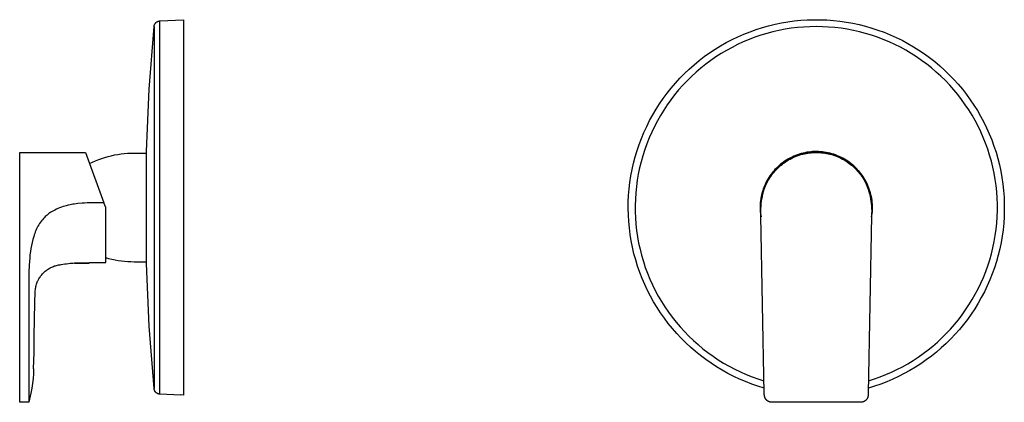
# Model space of a CAD drawing. Units: millimetres. Extents: x -196 to 196, y -199 to 199.
# Drawn here: x -196 to 196, y 46 to 199 of the extents above; entities that cross this region are included whole.
import ezdxf

# ---------------------------------------------------------------- set-up
doc = ezdxf.new("R2010")
doc.units = ezdxf.units.MM
doc.header["$MEASUREMENT"] = 0
doc.layers.add('Default', color=7, linetype='Continuous', true_color=0x000000)

msp = doc.modelspace()

# ---------------------------------------------------------------- linework, layer by layer
at = {"layer": 'Default', "color": 7, "true_color": 0xffffff}
for p, q in [((-142.76, 196.36), (-142.74, 196.44)), ((-142.76, 196.27), (-142.76, 196.36)), ((-142.74, 196.44), (-142.73, 196.53)), ((-142.73, 196.53), (-142.71, 196.61)), ((-142.71, 196.61), (-142.69, 196.7)), ((-142.69, 196.7), (-142.66, 196.78)), ((-142.66, 196.78), (-142.64, 196.86)), ((-142.64, 196.86), (-142.61, 196.94)), ((-142.61, 196.94), (-142.57, 197.03)), ((-142.57, 197.03), (-142.54, 197.1)), ((-142.54, 197.1), (-142.5, 197.18)), ((-142.5, 197.18), (-142.46, 197.26)), ((-142.46, 197.26), (-142.42, 197.34)), ((-142.42, 197.34), (-142.37, 197.41)), ((-142.37, 197.41), (-142.32, 197.48)), ((-142.32, 197.48), (-142.27, 197.55)), ((-142.27, 197.55), (-142.21, 197.62)), ((-142.21, 197.62), (-142.16, 197.69)), ((-142.16, 197.69), (-142.1, 197.75)), ((-142.1, 197.75), (-142.04, 197.81)), ((-142.04, 197.81), (-141.98, 197.87)), ((-141.98, 197.87), (-141.91, 197.93)), ((-141.91, 197.93), (-141.85, 197.99)), ((-141.85, 197.99), (-141.78, 198.04)), ((-141.78, 198.04), (-141.71, 198.09)), ((-141.71, 198.09), (-141.63, 198.14)), ((-141.63, 198.14), (-141.56, 198.19)), ((-141.56, 198.19), (-141.48, 198.23)), ((-141.48, 198.23), (-141.41, 198.27)), ((-141.41, 198.27), (-141.33, 198.31)), ((-141.33, 198.31), (-141.25, 198.34)), ((-141.25, 198.34), (-141.17, 198.38)), ((-141.17, 198.38), (-141.09, 198.41)), ((-141.09, 198.41), (-141, 198.43)), ((-141, 198.43), (-140.92, 198.46)), ((-140.92, 198.46), (-140.84, 198.48)), ((-140.84, 198.48), (-140.75, 198.5)), ((-140.75, 198.5), (-140.67, 198.51)), ((-140.67, 198.51), (-140.58, 198.52)), ((-140.58, 198.52), (-140.49, 198.53)), ((-140.49, 198.53), (-140.41, 198.54)), ((-140.41, 198.54), (-131.03, 199.03)), ((-140.41, 49.52), (-140.41, 198.54)), ((-131.03, 199.03), (-131.03, 49.2)), ((99.87, 195.88), (102.38, 196.59)), ((102.38, 196.59), (104.91, 197.2)), ((104.91, 197.2), (107.46, 197.73)), ((107.46, 197.73), (110.03, 198.17)), ((110.03, 198.17), (112.61, 198.52)), ((112.61, 198.52), (115.2, 198.78)), ((115.2, 198.78), (117.8, 198.95)), ((117.8, 198.95), (120.4, 199.02)), ((120.4, 199.02), (123.01, 199.01)), ((123.01, 199.01), (125.61, 198.91)), ((125.61, 198.91), (128.21, 198.72)), ((128.21, 198.72), (130.8, 198.44)), ((130.8, 198.44), (133.37, 198.06)), ((133.37, 198.06), (135.94, 197.6)), ((135.94, 197.6), (138.48, 197.05)), ((138.48, 197.05), (141.01, 196.41)), ((141.01, 196.41), (143.51, 195.69)), ((-144.63, 171.35), (-142.76, 196.27)), ((-142.76, 196.27), (-142.76, 51.79)), ((90.13, 192.21), (92.52, 193.26)), ((92.52, 193.26), (94.94, 194.22)), ((94.94, 194.22), (97.39, 195.09)), ((99.24, 192.8), (96.88, 191.99)), ((97.39, 195.09), (99.87, 195.88)), ((101.63, 193.52), (99.24, 192.8)), ((104.04, 194.16), (101.63, 193.52)), ((106.47, 194.72), (104.04, 194.16)), ((108.92, 195.19), (106.47, 194.72)), ((111.38, 195.58), (108.92, 195.19)), ((113.86, 195.88), (111.38, 195.58)), ((116.34, 196.09), (113.86, 195.88)), ((118.83, 196.22), (116.34, 196.09)), ((121.33, 196.27), (118.83, 196.22)), ((123.82, 196.23), (121.33, 196.27)), ((126.31, 196.1), (123.82, 196.23)), ((128.8, 195.89), (126.31, 196.1)), ((131.27, 195.59), (128.8, 195.89)), ((133.74, 195.2), (131.27, 195.59)), ((136.19, 194.73), (133.74, 195.2)), ((138.62, 194.18), (136.19, 194.73)), ((141.03, 193.54), (138.62, 194.18)), ((143.42, 192.82), (141.03, 193.54)), ((145.78, 192.02), (143.42, 192.82)), ((143.51, 195.69), (145.98, 194.88)), ((145.98, 194.88), (148.43, 193.98)), ((148.43, 193.98), (150.84, 193)), ((150.84, 193), (153.22, 191.93)), ((80.99, 187.23), (83.21, 188.6)), ((83.21, 188.6), (85.47, 189.88)), ((85.47, 189.88), (87.78, 191.09)), ((89.99, 189.1), (87.76, 187.97)), ((87.78, 191.09), (90.13, 192.21)), ((92.25, 190.14), (89.99, 189.1)), ((94.55, 191.11), (92.25, 190.14)), ((96.88, 191.99), (94.55, 191.11)), ((148.11, 191.14), (145.78, 192.02)), ((150.41, 190.18), (148.11, 191.14)), ((152.68, 189.13), (150.41, 190.18)), ((154.9, 188.01), (152.68, 189.13)), ((153.22, 191.93), (155.56, 190.79)), ((155.56, 190.79), (157.85, 189.56)), ((157.85, 189.56), (160.11, 188.25)), ((76.7, 184.28), (78.82, 185.79)), ((78.82, 185.79), (80.99, 187.23)), ((83.43, 185.5), (81.33, 184.16)), ((85.57, 186.78), (83.43, 185.5)), ((87.76, 187.97), (85.57, 186.78)), ((157.09, 186.82), (154.9, 188.01)), ((159.24, 185.55), (157.09, 186.82)), ((161.34, 184.2), (159.24, 185.55)), ((160.11, 188.25), (162.31, 186.87)), ((162.31, 186.87), (164.47, 185.41)), ((164.47, 185.41), (166.58, 183.87)), ((70.68, 179.3), (72.63, 181.03)), ((72.63, 181.03), (74.64, 182.69)), ((74.64, 182.69), (76.7, 184.28)), ((77.28, 181.25), (75.33, 179.7)), ((79.28, 182.74), (77.28, 181.25)), ((81.33, 184.16), (79.28, 182.74)), ((163.39, 182.79), (161.34, 184.2)), ((165.4, 181.3), (163.39, 182.79)), ((167.35, 179.75), (165.4, 181.3)), ((166.58, 183.87), (168.63, 182.27)), ((168.63, 182.27), (170.62, 180.59)), ((66.96, 175.65), (68.79, 177.51)), ((68.79, 177.51), (70.68, 179.3)), ((73.44, 178.07), (71.6, 176.39)), ((75.33, 179.7), (73.44, 178.07)), ((169.24, 178.13), (167.35, 179.75)), ((171.08, 176.45), (169.24, 178.13)), ((170.62, 180.59), (172.56, 178.85)), ((172.56, 178.85), (174.43, 177.04)), ((174.43, 177.04), (176.24, 175.16)), ((63.51, 171.75), (65.2, 173.73)), ((65.2, 173.73), (66.96, 175.65)), ((68.11, 172.83), (66.45, 170.96)), ((69.82, 174.64), (68.11, 172.83)), ((71.6, 176.39), (69.82, 174.64)), ((172.86, 174.7), (171.08, 176.45)), ((174.58, 172.89), (172.86, 174.7)), ((176.23, 171.03), (174.58, 172.89)), ((176.24, 175.16), (177.98, 173.23)), ((177.98, 173.23), (179.65, 171.23)), ((-145.72, 146.39), (-144.63, 171.35)), ((60.34, 167.62), (61.89, 169.72)), ((61.89, 169.72), (63.51, 171.75)), ((64.87, 169.04), (63.35, 167.06)), ((66.45, 170.96), (64.87, 169.04)), ((177.82, 169.1), (176.23, 171.03)), ((179.34, 167.13), (177.82, 169.1)), ((179.65, 171.23), (181.26, 169.18)), ((181.26, 169.18), (182.79, 167.08)), ((57.46, 163.28), (58.86, 165.48)), ((58.86, 165.48), (60.34, 167.62)), ((61.9, 165.03), (60.52, 162.95)), ((63.35, 167.06), (61.9, 165.03)), ((180.8, 165.1), (179.34, 167.13)), ((182.18, 163.03), (180.8, 165.1)), ((182.79, 167.08), (184.25, 164.92)), ((54.89, 158.75), (56.14, 161.04)), ((56.14, 161.04), (57.46, 163.28)), ((60.52, 162.95), (59.21, 160.83)), ((183.49, 160.9), (182.18, 163.03)), ((184.25, 164.92), (185.63, 162.71)), ((185.63, 162.71), (186.93, 160.45)), ((53.73, 156.42), (54.89, 158.75)), ((57.98, 158.66), (56.81, 156.43)), ((59.21, 160.83), (57.98, 158.66)), ((184.73, 158.74), (183.49, 160.9)), ((185.89, 156.53), (184.73, 158.74)), ((186.93, 160.45), (188.16, 158.16)), ((188.16, 158.16), (189.3, 155.82)), ((51.64, 151.65), (52.64, 154.05)), ((52.64, 154.05), (53.73, 156.42)), ((55.72, 154.16), (54.71, 151.86)), ((56.81, 156.43), (55.72, 154.16)), ((186.97, 154.28), (185.89, 156.53)), ((187.97, 152), (186.97, 154.28)), ((189.3, 155.82), (190.36, 153.44)), ((190.36, 153.44), (191.34, 151.03)), ((50.72, 149.21), (51.64, 151.65)), ((53.78, 149.51), (52.93, 147.14)), ((54.71, 151.86), (53.78, 149.51)), ((188.9, 149.69), (187.97, 152)), ((189.75, 147.34), (188.9, 149.69)), ((191.34, 151.03), (192.24, 148.58)), ((-196.33, 46.28), (-196.33, 146.02)), ((-196.33, 146.02), (-170.04, 146.02)), ((-170.04, 146.02), (-162.71, 125.93)), ((-157.22, 145.24), (-155.92, 145.44)), ((-155.92, 145.44), (-154.62, 145.59)), ((-154.62, 145.59), (-153.31, 145.69)), ((-153.31, 145.69), (-152, 145.76)), ((-152, 145.76), (-150.68, 145.78)), ((-150.68, 145.78), (-145.72, 145.78)), ((-145.72, 101.67), (-145.72, 146.39)), ((49.15, 144.25), (49.89, 146.74)), ((49.89, 146.74), (50.72, 149.21)), ((52.93, 147.14), (52.17, 144.74)), ((114.61, 145.34), (113.87, 145.1)), ((113.96, 145.06), (114.7, 145.31)), ((115.35, 145.57), (114.61, 145.34)), ((114.7, 145.31), (115.44, 145.53)), ((115.22, 145.15), (115.97, 145.35)), ((116.1, 145.76), (115.35, 145.57)), ((115.44, 145.53), (116.2, 145.72)), ((115.97, 145.35), (116.63, 145.51)), ((116.86, 145.93), (116.1, 145.76)), ((116.2, 145.72), (116.96, 145.89)), ((116.63, 145.51), (117.3, 145.65)), ((117.62, 146.08), (116.86, 145.93)), ((116.96, 145.89), (117.72, 146.03)), ((117.3, 145.65), (117.97, 145.76)), ((118.39, 146.19), (117.62, 146.08)), ((117.72, 146.03), (118.49, 146.14)), ((117.97, 145.76), (118.65, 145.86)), ((119.16, 146.28), (118.39, 146.19)), ((118.49, 146.14), (119.26, 146.23)), ((118.65, 145.86), (119.33, 145.93)), ((119.93, 146.35), (119.16, 146.28)), ((119.26, 146.23), (120.04, 146.29)), ((119.33, 145.93), (120.01, 145.98)), ((120.71, 146.38), (119.93, 146.35)), ((120.01, 145.98), (120.69, 146.01)), ((120.04, 146.29), (120.81, 146.32)), ((120.69, 146.01), (121.37, 146.02)), ((121.48, 146.39), (120.71, 146.38)), ((120.81, 146.32), (121.59, 146.33)), ((121.37, 146.02), (122.05, 146.01)), ((122.26, 146.37), (121.48, 146.39)), ((121.59, 146.33), (122.37, 146.31)), ((122.05, 146.01), (122.73, 145.98)), ((123.03, 146.33), (122.26, 146.37)), ((122.37, 146.31), (123.14, 146.26)), ((122.73, 145.98), (123.41, 145.93)), ((123.81, 146.26), (123.03, 146.33)), ((123.14, 146.26), (123.92, 146.18)), ((123.41, 145.93), (124.09, 145.86)), ((124.58, 146.16), (123.81, 146.26)), ((123.92, 146.18), (124.69, 146.08)), ((124.09, 145.86), (124.77, 145.76)), ((125.34, 146.04), (124.58, 146.16)), ((124.69, 146.08), (125.45, 145.95)), ((124.77, 145.76), (125.44, 145.65)), ((126.1, 145.89), (125.34, 146.04)), ((125.44, 145.65), (126.11, 145.51)), ((125.45, 145.95), (126.22, 145.8)), ((126.86, 145.71), (126.1, 145.89)), ((126.11, 145.51), (126.77, 145.35)), ((126.22, 145.8), (126.97, 145.61)), ((126.77, 145.35), (127.51, 145.15)), ((127.61, 145.51), (126.86, 145.71)), ((126.97, 145.61), (127.72, 145.41)), ((128.35, 145.28), (127.61, 145.51)), ((127.72, 145.41), (128.46, 145.17)), ((190.51, 144.97), (189.75, 147.34)), ((192.24, 148.58), (193.05, 146.1)), ((193.05, 146.1), (193.77, 143.6)), ((-168.44, 141.62), (-167.25, 142.19)), ((-167.25, 142.19), (-166.05, 142.71)), ((-166.05, 142.71), (-164.83, 143.2)), ((-164.83, 143.2), (-163.59, 143.64)), ((-163.59, 143.64), (-162.34, 144.04)), ((-162.34, 144.04), (-161.07, 144.41)), ((-161.07, 144.41), (-159.8, 144.73)), ((-159.8, 144.73), (-158.52, 145.01)), ((-158.52, 145.01), (-157.22, 145.24)), ((47.92, 139.19), (48.49, 141.73)), ((48.49, 141.73), (49.15, 144.25)), ((51.49, 142.32), (50.89, 139.87)), ((52.17, 144.74), (51.49, 142.32)), ((107.76, 141.77), (107.15, 141.29)), ((107.22, 141.27), (107.83, 141.75)), ((107.72, 141.28), (108.34, 141.75)), ((108.38, 142.23), (107.76, 141.77)), ((107.83, 141.75), (108.46, 142.21)), ((108.34, 141.75), (108.97, 142.19)), ((109.02, 142.67), (108.38, 142.23)), ((108.46, 142.21), (109.1, 142.65)), ((108.97, 142.19), (109.61, 142.62)), ((109.68, 143.09), (109.02, 142.67)), ((109.1, 142.65), (109.75, 143.07)), ((109.61, 142.62), (110.27, 143.02)), ((110.35, 143.49), (109.68, 143.09)), ((109.75, 143.07), (110.43, 143.46)), ((110.27, 143.02), (110.95, 143.39)), ((111.03, 143.86), (110.35, 143.49)), ((110.43, 143.46), (111.11, 143.83)), ((110.95, 143.39), (111.63, 143.75)), ((111.72, 144.2), (111.03, 143.86)), ((111.11, 143.83), (111.81, 144.17)), ((111.63, 143.75), (112.33, 144.08)), ((112.43, 144.53), (111.72, 144.2)), ((111.81, 144.17), (112.51, 144.5)), ((112.33, 144.08), (113.04, 144.38)), ((113.14, 144.82), (112.43, 144.53)), ((112.51, 144.5), (113.23, 144.79)), ((113.04, 144.38), (113.76, 144.67)), ((113.87, 145.1), (113.14, 144.82)), ((113.23, 144.79), (113.96, 145.06)), ((113.76, 144.67), (114.49, 144.92)), ((114.49, 144.92), (115.22, 145.15)), ((127.51, 145.15), (128.25, 144.92)), ((128.25, 144.92), (128.98, 144.67)), ((129.08, 145.02), (128.35, 145.28)), ((128.46, 145.17), (129.19, 144.91)), ((128.98, 144.67), (129.7, 144.38)), ((129.8, 144.74), (129.08, 145.02)), ((129.19, 144.91), (129.92, 144.63)), ((129.7, 144.38), (130.41, 144.08)), ((130.52, 144.44), (129.8, 144.74)), ((129.92, 144.63), (130.63, 144.32)), ((130.41, 144.08), (131.11, 143.75)), ((131.22, 144.11), (130.52, 144.44)), ((130.63, 144.32), (131.33, 143.98)), ((131.11, 143.75), (131.79, 143.39)), ((131.91, 143.75), (131.22, 144.11)), ((131.33, 143.98), (132.02, 143.62)), ((131.79, 143.39), (132.47, 143.02)), ((132.59, 143.37), (131.91, 143.75)), ((132.02, 143.62), (132.7, 143.24)), ((132.47, 143.02), (133.13, 142.62)), ((133.25, 142.97), (132.59, 143.37)), ((132.7, 143.24), (133.36, 142.83)), ((133.13, 142.62), (133.77, 142.19)), ((133.9, 142.55), (133.25, 142.97)), ((133.36, 142.83), (134.01, 142.4)), ((133.77, 142.19), (134.4, 141.75)), ((134.54, 142.1), (133.9, 142.55)), ((134.01, 142.4), (134.64, 141.95)), ((134.4, 141.75), (135.02, 141.28)), ((135.16, 141.64), (134.54, 142.1)), ((134.64, 141.95), (135.26, 141.48)), ((135.76, 141.15), (135.16, 141.64)), ((135.26, 141.48), (135.86, 140.98)), ((191.19, 142.57), (190.51, 144.97)), ((191.79, 140.15), (191.19, 142.57)), ((193.77, 143.6), (194.41, 141.08)), ((47.44, 136.63), (47.92, 139.19)), ((50.89, 139.87), (50.38, 137.41)), ((103.89, 137.98), (103.42, 137.36)), ((103.48, 137.34), (103.95, 137.95)), ((103.65, 137.08), (104.08, 137.65)), ((104.39, 138.58), (103.89, 137.98)), ((103.95, 137.95), (104.45, 138.55)), ((104.08, 137.65), (104.54, 138.21)), ((104.9, 139.16), (104.39, 138.58)), ((104.45, 138.55), (104.96, 139.13)), ((104.54, 138.21), (105.01, 138.75)), ((105.44, 139.72), (104.9, 139.16)), ((104.96, 139.13), (105.5, 139.7)), ((105.01, 138.75), (105.51, 139.28)), ((105.99, 140.26), (105.44, 139.72)), ((105.5, 139.7), (106.06, 140.24)), ((105.51, 139.28), (106.02, 139.79)), ((106.56, 140.79), (105.99, 140.26)), ((106.02, 139.79), (106.54, 140.28)), ((106.06, 140.24), (106.63, 140.76)), ((106.54, 140.28), (107.12, 140.79)), ((107.15, 141.29), (106.56, 140.79)), ((106.63, 140.76), (107.22, 141.27)), ((107.12, 140.79), (107.72, 141.28)), ((135.02, 141.28), (135.62, 140.79)), ((135.62, 140.79), (136.2, 140.28)), ((136.35, 140.64), (135.76, 141.15)), ((135.86, 140.98), (136.44, 140.47)), ((136.2, 140.28), (136.72, 139.79)), ((136.91, 140.11), (136.35, 140.64)), ((136.44, 140.47), (137, 139.93)), ((136.72, 139.79), (137.23, 139.28)), ((137.46, 139.56), (136.91, 140.11)), ((137, 139.93), (137.55, 139.38)), ((137.23, 139.28), (137.72, 138.75)), ((137.99, 138.99), (137.46, 139.56)), ((137.55, 139.38), (138.07, 138.81)), ((137.72, 138.75), (138.2, 138.21)), ((138.5, 138.41), (137.99, 138.99)), ((138.07, 138.81), (138.58, 138.21)), ((138.2, 138.21), (138.66, 137.65)), ((138.99, 137.8), (138.5, 138.41)), ((138.58, 138.21), (139.06, 137.61)), ((138.66, 137.65), (139.09, 137.08)), ((139.46, 137.18), (138.99, 137.8)), ((139.06, 137.61), (139.52, 136.98)), ((192.3, 137.71), (191.79, 140.15)), ((192.73, 135.25), (192.3, 137.71)), ((194.41, 141.08), (194.96, 138.53)), ((194.96, 138.53), (195.41, 135.97)), ((46.74, 131.47), (47.04, 134.05)), ((47.04, 134.05), (47.44, 136.63)), ((49.96, 134.92), (49.62, 132.43)), ((50.38, 137.41), (49.96, 134.92)), ((101.4, 134.09), (101.07, 133.42)), ((101.12, 133.37), (101.45, 134.05)), ((101.75, 134.75), (101.4, 134.09)), ((101.44, 133.36), (101.76, 134.01)), ((101.45, 134.05), (101.8, 134.72)), ((102.13, 135.43), (101.75, 134.75)), ((101.76, 134.01), (102.09, 134.65)), ((101.8, 134.72), (102.18, 135.4)), ((102.09, 134.65), (102.45, 135.27)), ((102.54, 136.09), (102.13, 135.43)), ((102.18, 135.4), (102.59, 136.06)), ((102.45, 135.27), (102.83, 135.89)), ((102.97, 136.73), (102.54, 136.09)), ((102.59, 136.06), (103.02, 136.71)), ((102.83, 135.89), (103.23, 136.49)), ((103.42, 137.36), (102.97, 136.73)), ((103.02, 136.71), (103.48, 137.34)), ((103.23, 136.49), (103.65, 137.08)), ((139.09, 137.08), (139.51, 136.49)), ((139.9, 136.55), (139.46, 137.18)), ((139.51, 136.49), (139.91, 135.89)), ((139.52, 136.98), (139.96, 136.34)), ((140.32, 135.9), (139.9, 136.55)), ((139.91, 135.89), (140.29, 135.27)), ((139.96, 136.34), (140.38, 135.68)), ((140.29, 135.27), (140.64, 134.65)), ((140.72, 135.23), (140.32, 135.9)), ((140.38, 135.68), (140.78, 135.02)), ((140.64, 134.65), (140.98, 134.01)), ((141.1, 134.55), (140.72, 135.23)), ((140.78, 135.02), (141.15, 134.33)), ((140.98, 134.01), (141.3, 133.36)), ((141.45, 133.86), (141.1, 134.55)), ((141.15, 134.33), (141.49, 133.64)), ((141.78, 133.16), (141.45, 133.86)), ((141.49, 133.64), (141.82, 132.93)), ((193.08, 132.78), (192.73, 135.25)), ((195.41, 135.97), (195.78, 133.39)), ((46.53, 128.87), (46.74, 131.47)), ((49.37, 129.92), (49.21, 127.41)), ((49.62, 132.43), (49.37, 129.92)), ((99.8, 129.91), (99.61, 129.19)), ((99.65, 129.07), (99.83, 129.8)), ((100.01, 130.63), (99.8, 129.91)), ((99.83, 129.8), (100.04, 130.53)), ((100.24, 131.34), (100.01, 130.63)), ((100.04, 130.53), (100.27, 131.25)), ((100.11, 129.46), (100.35, 130.41)), ((100.49, 132.04), (100.24, 131.34)), ((100.27, 131.25), (100.53, 131.97)), ((100.35, 130.41), (100.63, 131.36)), ((100.77, 132.73), (100.49, 132.04)), ((100.53, 131.97), (100.81, 132.67)), ((100.63, 131.36), (100.88, 132.03)), ((101.07, 133.42), (100.77, 132.73)), ((100.81, 132.67), (101.12, 133.37)), ((100.88, 132.03), (101.15, 132.7)), ((101.15, 132.7), (101.44, 133.36)), ((141.3, 133.36), (141.59, 132.7)), ((141.59, 132.7), (141.86, 132.03)), ((142.09, 132.45), (141.78, 133.16)), ((141.82, 132.93), (142.12, 132.21)), ((141.86, 132.03), (142.11, 131.36)), ((142.37, 131.72), (142.09, 132.45)), ((142.11, 131.36), (142.39, 130.41)), ((142.12, 132.21), (142.39, 131.48)), ((142.62, 130.99), (142.37, 131.72)), ((142.39, 131.48), (142.63, 130.75)), ((142.39, 130.41), (142.63, 129.46)), ((142.85, 130.25), (142.62, 130.99)), ((142.63, 130.75), (142.86, 130)), ((143.05, 129.5), (142.85, 130.25)), ((142.86, 130), (143.05, 129.25)), ((193.34, 130.3), (193.08, 132.78)), ((193.51, 127.81), (193.34, 130.3)), ((195.78, 133.39), (196.06, 130.8)), ((196.06, 130.8), (196.25, 128.2)), ((-171.48, 125.77), (-173.1, 125.61)), ((-170.45, 125.84), (-171.48, 125.77)), ((-169.41, 125.89), (-170.45, 125.84)), ((-168.36, 125.93), (-169.41, 125.89)), ((-162.71, 125.93), (-168.36, 125.93)), ((-162.04, 124.09), (-162.71, 125.93)), ((46.37, 123.67), (46.4, 126.27)), ((46.4, 126.27), (46.53, 128.87)), ((49.21, 127.41), (49.14, 124.89)), ((99.12, 126.24), (99.06, 125.5)), ((99.11, 125.31), (99.16, 126.07)), ((99.21, 126.99), (99.12, 126.24)), ((99.16, 126.07), (99.25, 126.83)), ((99.32, 127.72), (99.21, 126.99)), ((99.25, 126.83), (99.35, 127.58)), ((99.45, 128.46), (99.32, 127.72)), ((99.35, 127.58), (99.49, 128.32)), ((99.44, 125.59), (99.56, 126.57)), ((99.61, 129.19), (99.45, 128.46)), ((99.49, 128.32), (99.65, 129.07)), ((99.56, 126.57), (99.71, 127.54)), ((99.71, 127.54), (99.89, 128.5)), ((99.89, 128.5), (100.11, 129.46)), ((142.63, 129.46), (142.84, 128.5)), ((142.84, 128.5), (143.03, 127.54)), ((143.03, 127.54), (143.18, 126.57)), ((143.23, 128.74), (143.05, 129.5)), ((143.05, 129.25), (143.22, 128.49)), ((143.18, 126.57), (143.3, 125.59)), ((143.22, 128.49), (143.36, 127.73)), ((143.38, 127.98), (143.23, 128.74)), ((143.36, 127.73), (143.48, 126.96)), ((143.5, 127.22), (143.38, 127.98)), ((143.48, 126.96), (143.57, 126.18)), ((143.6, 126.45), (143.5, 127.22)), ((143.57, 126.18), (143.63, 125.41)), ((143.67, 125.67), (143.6, 126.45)), ((143.72, 124.9), (143.67, 125.67)), ((193.6, 125.32), (193.51, 127.81)), ((196.25, 128.2), (196.35, 125.6)), ((-184.26, 121.87), (-184.66, 121.59)), ((-183.85, 122.14), (-184.26, 121.87)), ((-183.43, 122.39), (-183.85, 122.14)), ((-182.85, 122.72), (-183.43, 122.39)), ((-182.27, 123.04), (-182.85, 122.72)), ((-181.68, 123.33), (-182.27, 123.04)), ((-181.07, 123.61), (-181.68, 123.33)), ((-180.46, 123.86), (-181.07, 123.61)), ((-179.72, 124.15), (-180.46, 123.86)), ((-178.97, 124.42), (-179.72, 124.15)), ((-178.37, 124.61), (-178.97, 124.42)), ((-177.77, 124.78), (-178.37, 124.61)), ((-177.02, 124.98), (-177.77, 124.78)), ((-176.26, 125.15), (-177.02, 124.98)), ((-175.7, 125.26), (-176.26, 125.15)), ((-175.14, 125.35), (-175.7, 125.26)), ((-174.58, 125.44), (-175.14, 125.35)), ((-173.84, 125.53), (-174.58, 125.44)), ((-173.1, 125.61), (-173.84, 125.53)), ((-162.04, 102.03), (-162.04, 124.09)), ((46.43, 121.06), (46.37, 123.67)), ((49.14, 124.89), (49.15, 122.37)), ((49.15, 122.37), (49.25, 119.86)), ((99.02, 124.75), (99.01, 124.01)), ((99.01, 124.01), (99.02, 123.26)), ((99.06, 125.5), (99.02, 124.75)), ((99.02, 123.26), (99.06, 122.51)), ((99.06, 122.51), (99.13, 121.77)), ((99.07, 123.8), (99.08, 124.56)), ((99.09, 123.04), (99.07, 123.8)), ((99.08, 124.56), (99.11, 125.31)), ((99.14, 122.28), (99.09, 123.04)), ((99.13, 121.77), (99.21, 121.03)), ((99.21, 121.53), (99.14, 122.28)), ((99.27, 122.65), (99.3, 123.63)), ((99.28, 121.67), (99.27, 122.65)), ((99.3, 123.63), (99.35, 124.61)), ((99.35, 124.61), (99.44, 125.59)), ((143.3, 125.59), (143.39, 124.61)), ((143.39, 124.61), (143.44, 123.63)), ((143.44, 123.63), (143.47, 122.65)), ((143.47, 122.65), (143.46, 121.67)), ((143.6, 122.3), (143.53, 121.53)), ((143.53, 121.03), (143.62, 121.8)), ((143.65, 123.08), (143.6, 122.3)), ((143.62, 121.8), (143.69, 122.57)), ((143.63, 125.41), (143.66, 124.63)), ((143.67, 123.86), (143.65, 123.08)), ((143.66, 124.63), (143.67, 123.86)), ((143.69, 122.57), (143.72, 123.35)), ((143.73, 124.12), (143.72, 124.9)), ((143.72, 123.35), (143.73, 124.12)), ((193.51, 120.33), (193.6, 122.83)), ((193.6, 122.83), (193.6, 125.32)), ((196.36, 122.99), (196.28, 120.39)), ((196.35, 125.6), (196.36, 122.99)), ((-188.03, 118.17), (-188.39, 117.65)), ((-187.66, 118.67), (-188.03, 118.17)), ((-187.28, 119.16), (-187.66, 118.67)), ((-186.87, 119.64), (-187.28, 119.16)), ((-186.45, 120.1), (-186.87, 119.64)), ((-186.14, 120.4), (-186.45, 120.1)), ((-185.82, 120.69), (-186.14, 120.4)), ((-185.44, 121), (-185.82, 120.69)), ((-185.05, 121.3), (-185.44, 121)), ((-184.66, 121.59), (-185.05, 121.3)), ((46.58, 118.46), (46.43, 121.06)), ((46.82, 115.87), (46.58, 118.46)), ((49.25, 119.86), (49.44, 117.35)), ((99.32, 120.69), (99.21, 121.53)), ((99.21, 121.03), (99.33, 120.29)), ((99.32, 120.69), (99.28, 121.67)), ((100.61, 49.95), (99.32, 120.69)), ((143.42, 120.69), (142.13, 49.95)), ((143.41, 120.26), (143.53, 121.03)), ((143.46, 121.67), (143.42, 120.69)), ((143.53, 121.53), (143.42, 120.69)), ((193.09, 115.36), (193.34, 117.85)), ((193.34, 117.85), (193.51, 120.33)), ((196.28, 120.39), (196.11, 117.79)), ((-190.11, 114.32), (-190.33, 113.73)), ((-189.87, 114.9), (-190.11, 114.32)), ((-189.62, 115.47), (-189.87, 114.9)), ((-189.34, 116.03), (-189.62, 115.47)), ((-189.04, 116.58), (-189.34, 116.03)), ((-188.72, 117.12), (-189.04, 116.58)), ((-188.39, 117.65), (-188.72, 117.12)), ((47.14, 113.28), (46.82, 115.87)), ((49.44, 117.35), (49.72, 114.84)), ((49.72, 114.84), (50.08, 112.35)), ((192.75, 112.89), (193.09, 115.36)), ((195.85, 115.2), (195.5, 112.62)), ((196.11, 117.79), (195.85, 115.2)), ((-191.36, 110.12), (-191.64, 108.9)), ((-191.05, 111.33), (-191.36, 110.12)), ((-190.71, 112.53), (-191.05, 111.33)), ((-190.53, 113.14), (-190.71, 112.53)), ((-190.33, 113.73), (-190.53, 113.14)), ((47.56, 110.71), (47.14, 113.28)), ((48.07, 108.16), (47.56, 110.71)), ((50.08, 112.35), (50.53, 109.87)), ((191.81, 108), (192.32, 110.44)), ((192.32, 110.44), (192.75, 112.89)), ((195.06, 110.05), (194.53, 107.5)), ((195.5, 112.62), (195.06, 110.05)), ((-192.07, 106.44), (-192.23, 105.2)), ((-191.87, 107.67), (-192.07, 106.44)), ((-191.64, 108.9), (-191.87, 107.67)), ((48.66, 105.62), (48.07, 108.16)), ((50.53, 109.87), (51.07, 107.41)), ((51.07, 107.41), (51.69, 104.97)), ((191.21, 105.57), (191.81, 108)), ((194.53, 107.5), (193.91, 104.97)), ((-192.35, 103.95), (-192.55, 101.07)), ((-192.23, 105.2), (-192.35, 103.95)), ((-160.81, 103.58), (-162.04, 103.93)), ((-159.56, 103.28), (-160.81, 103.58)), ((-158.31, 103.01), (-159.56, 103.28)), ((-157.05, 102.79), (-158.31, 103.01)), ((-155.79, 102.61), (-157.05, 102.79)), ((-154.51, 102.46), (-155.79, 102.61)), ((-153.24, 102.36), (-154.51, 102.46)), ((-151.96, 102.3), (-153.24, 102.36)), ((-150.68, 102.28), (-151.96, 102.3)), ((-145.72, 102.28), (-150.68, 102.28)), ((49.35, 103.11), (48.66, 105.62)), ((50.12, 100.62), (49.35, 103.11)), ((51.69, 104.97), (52.4, 102.56)), ((52.4, 102.56), (53.19, 100.16)), ((189.77, 100.8), (190.53, 103.18)), ((190.53, 103.18), (191.21, 105.57)), ((193.2, 102.47), (192.41, 99.99)), ((193.91, 104.97), (193.2, 102.47)), ((-192.65, 98.19), (-192.67, 95.3)), ((-192.55, 101.07), (-192.65, 98.19)), ((-186.72, 98.09), (-186.43, 98.35)), ((-186.43, 98.35), (-186.14, 98.61)), ((-186.14, 98.61), (-185.84, 98.86)), ((-185.84, 98.86), (-185.52, 99.09)), ((-185.52, 99.09), (-185.2, 99.32)), ((-185.2, 99.32), (-184.88, 99.53)), ((-184.88, 99.53), (-184.54, 99.74)), ((-184.54, 99.74), (-184.2, 99.93)), ((-184.2, 99.93), (-183.86, 100.11)), ((-183.86, 100.11), (-183.5, 100.28)), ((-183.5, 100.28), (-183.14, 100.43)), ((-183.14, 100.43), (-182.78, 100.58)), ((-182.78, 100.58), (-182.41, 100.71)), ((-182.41, 100.71), (-182.04, 100.83)), ((-182.04, 100.83), (-181.66, 100.93)), ((-181.66, 100.93), (-181.28, 101.03)), ((-181.28, 101.03), (-180.9, 101.11)), ((-180.9, 101.11), (-180.52, 101.17)), ((-180.52, 101.17), (-180.13, 101.23)), ((-180.13, 101.23), (-179.74, 101.27)), ((-179.74, 101.27), (-178.32, 101.53)), ((-178.32, 101.53), (-177.68, 101.62)), ((-177.68, 101.62), (-176.93, 101.71)), ((-176.93, 101.71), (-176.17, 101.78)), ((-176.17, 101.78), (-175.13, 101.86)), ((-175.13, 101.86), (-174.45, 101.9)), ((-174.45, 101.9), (-168.66, 102.03)), ((-174.45, 101.9), (-174.45, 101.81)), ((-174.45, 101.81), (-168.66, 101.81)), ((-168.66, 101.81), (-168.66, 102.03)), ((-168.66, 102.03), (-168.36, 102.03)), ((-168.36, 102.03), (-162.04, 102.03)), ((-144.63, 76.71), (-145.72, 101.67)), ((50.97, 98.16), (50.12, 100.62)), ((53.19, 100.16), (54.06, 97.8)), ((188.01, 96.14), (188.93, 98.45)), ((188.93, 98.45), (189.77, 100.8)), ((192.41, 99.99), (191.53, 97.53)), ((-192.67, 95.3), (-192.67, 47.27)), ((-189.34, 94.22), (-189.18, 94.63)), ((-189.18, 94.63), (-189.08, 94.83)), ((-189.08, 94.83), (-188.98, 95.04)), ((-188.98, 95.04), (-188.87, 95.24)), ((-188.87, 95.24), (-188.84, 95.3)), ((-188.84, 95.3), (-188.65, 95.64)), ((-188.65, 95.64), (-188.45, 95.97)), ((-188.45, 95.97), (-188.23, 96.3)), ((-188.23, 96.3), (-188.01, 96.62)), ((-188.01, 96.62), (-187.77, 96.93)), ((-187.77, 96.93), (-187.52, 97.23)), ((-187.52, 97.23), (-187.26, 97.53)), ((-187.26, 97.53), (-187, 97.81)), ((-187, 97.81), (-186.72, 98.09)), ((51.91, 95.73), (50.97, 98.16)), ((52.94, 93.34), (51.91, 95.73)), ((54.06, 97.8), (55.02, 95.47)), ((55.02, 95.47), (56.05, 93.18)), ((187, 93.85), (188.01, 96.14)), ((190.57, 95.11), (189.53, 92.73)), ((191.53, 97.53), (190.57, 95.11)), ((-190.36, 86.02), (-190.18, 90.41)), ((-190.18, 90.41), (-190.14, 90.85)), ((-190.14, 90.85), (-190.09, 91.28)), ((-190.09, 91.28), (-190.03, 91.71)), ((-190.03, 91.71), (-189.95, 92.14)), ((-189.95, 92.14), (-189.85, 92.56)), ((-189.85, 92.56), (-189.75, 92.98)), ((-189.75, 92.98), (-189.63, 93.4)), ((-189.63, 93.4), (-189.49, 93.81)), ((-189.49, 93.81), (-189.34, 94.22)), ((54.04, 90.98), (52.94, 93.34)), ((55.23, 88.66), (54.04, 90.98)), ((56.05, 93.18), (57.17, 90.92)), ((57.17, 90.92), (58.36, 88.7)), ((184.77, 89.4), (185.92, 91.61)), ((185.92, 91.61), (187, 93.85)), ((188.4, 90.38), (187.19, 88.07)), ((189.53, 92.73), (188.4, 90.38)), ((56.5, 86.39), (55.23, 88.66)), ((58.36, 88.7), (59.63, 86.53)), ((59.63, 86.53), (60.97, 84.4)), ((182.28, 85.19), (183.56, 87.27)), ((183.56, 87.27), (184.77, 89.4)), ((187.19, 88.07), (185.92, 85.83)), ((-190.53, 72.82), (-190.36, 86.02)), ((57.85, 84.16), (56.5, 86.39)), ((59.27, 81.98), (57.85, 84.16)), ((60.97, 84.4), (62.39, 82.32)), ((179.51, 81.16), (180.93, 83.15)), ((180.93, 83.15), (182.28, 85.19)), ((184.57, 83.64), (183.14, 81.5)), ((185.92, 85.83), (184.57, 83.64)), ((60.77, 79.85), (59.27, 81.98)), ((62.34, 77.77), (60.77, 79.85)), ((62.39, 82.32), (63.88, 80.29)), ((63.88, 80.29), (65.44, 78.31)), ((176.48, 77.33), (178.03, 79.22)), ((178.03, 79.22), (179.51, 81.16)), ((181.65, 79.4), (180.08, 77.36)), ((183.14, 81.5), (181.65, 79.4)), ((-142.76, 51.79), (-144.63, 76.71)), ((63.98, 75.75), (62.34, 77.77)), ((65.69, 73.78), (63.98, 75.75)), ((65.44, 78.31), (67.07, 76.39)), ((67.07, 76.39), (68.76, 74.52)), ((173.2, 73.71), (174.87, 75.49)), ((174.87, 75.49), (176.48, 77.33)), ((178.44, 75.37), (176.74, 73.44)), ((180.08, 77.36), (178.44, 75.37)), ((-190.59, 66.22), (-190.53, 72.82)), ((67.47, 71.88), (65.69, 73.78)), ((69.31, 70.04), (67.47, 71.88)), ((68.76, 74.52), (70.52, 72.72)), ((70.52, 72.72), (72.34, 70.98)), ((72.34, 70.98), (74.22, 69.3)), ((169.68, 70.32), (171.47, 71.99)), ((171.47, 71.99), (173.2, 73.71)), ((174.97, 71.57), (173.13, 69.76)), ((176.74, 73.44), (174.97, 71.57)), ((71.22, 68.27), (69.31, 70.04)), ((73.18, 66.56), (71.22, 68.27)), ((74.22, 69.3), (76.16, 67.69)), ((76.16, 67.69), (78.15, 66.15)), ((163.99, 65.71), (165.94, 67.18)), ((165.94, 67.18), (167.83, 68.72)), ((167.83, 68.72), (169.68, 70.32)), ((171.24, 68.01), (169.29, 66.33)), ((173.13, 69.76), (171.24, 68.01)), ((-190.77, 59.62), (-190.59, 66.22)), ((75.21, 64.92), (73.18, 66.56)), ((77.29, 63.35), (75.21, 64.92)), ((79.42, 61.86), (77.29, 63.35)), ((78.15, 66.15), (80.19, 64.68)), ((80.19, 64.68), (82.28, 63.28)), ((82.28, 63.28), (84.43, 61.96)), ((157.86, 61.69), (159.95, 62.96)), ((159.95, 62.96), (161.99, 64.3)), ((161.99, 64.3), (163.99, 65.71)), ((165.21, 63.18), (163.1, 61.71)), ((167.28, 64.72), (165.21, 63.18)), ((169.29, 66.33), (167.28, 64.72)), ((-190.77, 59.62), (-190.87, 57.67)), ((81.61, 60.44), (79.42, 61.86)), ((83.84, 59.1), (81.61, 60.44)), ((86.12, 57.83), (83.84, 59.1)), ((84.43, 61.96), (86.61, 60.71)), ((86.61, 60.71), (88.84, 59.53)), ((88.84, 59.53), (91.11, 58.44)), ((151.36, 58.31), (153.56, 59.36)), ((153.56, 59.36), (155.73, 60.49)), ((155.73, 60.49), (157.86, 61.69)), ((158.72, 58.99), (156.47, 57.75)), ((160.94, 60.31), (158.72, 58.99)), ((163.1, 61.71), (160.94, 60.31)), ((-191.02, 55.73), (-191.23, 53.8)), ((-190.87, 57.67), (-191.02, 55.73)), ((88.44, 56.65), (86.12, 57.83)), ((90.79, 55.55), (88.44, 56.65)), ((93.19, 54.53), (90.79, 55.55)), ((91.11, 58.44), (93.41, 57.42)), ((93.41, 57.42), (95.75, 56.49)), ((95.75, 56.49), (98.12, 55.64)), ((98.12, 55.64), (100.52, 54.87)), ((142.22, 54.87), (144.55, 55.61)), ((144.55, 55.61), (146.85, 56.43)), ((146.85, 56.43), (149.12, 57.33)), ((149.12, 57.33), (151.36, 58.31)), ((151.84, 55.5), (149.47, 54.49)), ((154.17, 56.58), (151.84, 55.5)), ((156.47, 57.75), (154.17, 56.58)), ((-191.5, 51.87), (-191.83, 49.95)), ((-191.23, 53.8), (-191.5, 51.87)), ((-142.76, 51.71), (-142.76, 51.79)), ((-142.74, 51.62), (-142.76, 51.71)), ((-142.73, 51.53), (-142.74, 51.62)), ((-142.71, 51.45), (-142.73, 51.53)), ((-142.69, 51.36), (-142.71, 51.45)), ((-142.66, 51.28), (-142.69, 51.36)), ((-142.64, 51.2), (-142.66, 51.28)), ((-142.61, 51.12), (-142.64, 51.2)), ((-142.57, 51.03), (-142.61, 51.12)), ((95.62, 53.59), (93.19, 54.53)), ((98.08, 52.74), (95.62, 53.59)), ((100.57, 51.97), (98.08, 52.74)), ((144.63, 52.73), (142.17, 51.97)), ((147.06, 53.57), (144.63, 52.73)), ((149.47, 54.49), (147.06, 53.57)), ((-191.83, 49.95), (-192.67, 46.28)), ((-192.67, 47.27), (-192.67, 46.28)), ((-142.54, 50.96), (-142.57, 51.03)), ((-142.5, 50.88), (-142.54, 50.96)), ((-142.46, 50.8), (-142.5, 50.88)), ((-142.42, 50.73), (-142.46, 50.8)), ((-142.37, 50.65), (-142.42, 50.73)), ((-142.32, 50.58), (-142.37, 50.65)), ((-142.27, 50.51), (-142.32, 50.58)), ((-142.22, 50.44), (-142.27, 50.51)), ((-142.16, 50.37), (-142.22, 50.44)), ((-142.1, 50.31), (-142.16, 50.37)), ((-142.04, 50.25), (-142.1, 50.31)), ((-141.98, 50.19), (-142.04, 50.25)), ((-141.91, 50.13), (-141.98, 50.19)), ((-141.85, 50.07), (-141.91, 50.13)), ((-141.78, 50.02), (-141.85, 50.07)), ((-141.71, 49.97), (-141.78, 50.02)), ((-141.63, 49.92), (-141.71, 49.97)), ((-141.56, 49.87), (-141.63, 49.92)), ((-141.48, 49.83), (-141.56, 49.87)), ((-141.41, 49.79), (-141.48, 49.83)), ((-141.33, 49.75), (-141.41, 49.79)), ((-141.25, 49.72), (-141.33, 49.75)), ((-141.17, 49.68), (-141.25, 49.72)), ((-141.09, 49.65), (-141.17, 49.68)), ((-141, 49.63), (-141.09, 49.65)), ((-140.92, 49.6), (-141, 49.63)), ((-140.84, 49.58), (-140.92, 49.6)), ((-140.75, 49.56), (-140.84, 49.58)), ((-140.67, 49.55), (-140.75, 49.56)), ((-140.58, 49.54), (-140.67, 49.55)), ((-140.49, 49.53), (-140.58, 49.54)), ((-140.41, 49.52), (-140.49, 49.53)), ((-132.03, 49.08), (-140.41, 49.52)), ((-131.03, 49.2), (-132.03, 49.25)), ((-132.03, 49.25), (-132.03, 49.08)), ((100.61, 49.78), (100.61, 49.95)), ((100.61, 49.61), (100.61, 49.78)), ((100.63, 49.43), (100.61, 49.61)), ((100.64, 49.26), (100.63, 49.43)), ((100.67, 49.09), (100.64, 49.26)), ((100.69, 48.91), (100.67, 49.09)), ((100.73, 48.74), (100.69, 48.91)), ((100.77, 48.57), (100.73, 48.74)), ((100.81, 48.41), (100.77, 48.57)), ((100.86, 48.24), (100.81, 48.41)), ((100.92, 48.07), (100.86, 48.24)), ((100.96, 47.99), (100.92, 48.07)), ((101, 47.9), (100.96, 47.99)), ((101.04, 47.82), (101, 47.9)), ((101.09, 47.73), (101.04, 47.82)), ((101.14, 47.65), (101.09, 47.73)), ((101.19, 47.57), (101.14, 47.65)), ((101.25, 47.49), (101.19, 47.57)), ((101.3, 47.42), (101.25, 47.49)), ((101.36, 47.34), (101.3, 47.42)), ((101.43, 47.27), (101.36, 47.34)), ((101.48, 47.21), (101.43, 47.27)), ((101.54, 47.15), (101.48, 47.21)), ((101.61, 47.09), (101.54, 47.15)), ((141.19, 47.14), (141.13, 47.08)), ((141.25, 47.21), (141.19, 47.14)), ((141.31, 47.27), (141.25, 47.21)), ((141.37, 47.34), (141.31, 47.27)), ((141.43, 47.42), (141.37, 47.34)), ((141.49, 47.49), (141.43, 47.42)), ((141.55, 47.57), (141.49, 47.49)), ((141.6, 47.65), (141.55, 47.57)), ((141.65, 47.73), (141.6, 47.65)), ((141.69, 47.82), (141.65, 47.73)), ((141.74, 47.9), (141.69, 47.82)), ((141.78, 47.99), (141.74, 47.9)), ((141.82, 48.07), (141.78, 47.99)), ((141.88, 48.24), (141.82, 48.07)), ((141.93, 48.41), (141.88, 48.24)), ((141.97, 48.57), (141.93, 48.41)), ((142.01, 48.74), (141.97, 48.57)), ((142.05, 48.91), (142.01, 48.74)), ((142.07, 49.09), (142.05, 48.91)), ((142.1, 49.26), (142.07, 49.09)), ((142.11, 49.43), (142.1, 49.26)), ((142.13, 49.61), (142.11, 49.43)), ((142.13, 49.95), (142.13, 49.78)), ((142.13, 49.78), (142.13, 49.61)), ((-192.67, 46.28), (-196.33, 46.28)), ((101.67, 47.03), (101.61, 47.09)), ((101.74, 46.97), (101.67, 47.03)), ((101.81, 46.92), (101.74, 46.97)), ((101.88, 46.87), (101.81, 46.92)), ((101.95, 46.82), (101.88, 46.87)), ((102.02, 46.77), (101.95, 46.82)), ((102.09, 46.73), (102.02, 46.77)), ((102.17, 46.68), (102.09, 46.73)), ((102.3, 46.62), (102.17, 46.68)), ((102.44, 46.57), (102.3, 46.62)), ((102.58, 46.52), (102.44, 46.57)), ((102.72, 46.48), (102.58, 46.52)), ((102.86, 46.44), (102.72, 46.48)), ((103.01, 46.4), (102.86, 46.44)), ((103.15, 46.37), (103.01, 46.4)), ((103.3, 46.34), (103.15, 46.37)), ((103.44, 46.32), (103.3, 46.34)), ((103.59, 46.31), (103.44, 46.32)), ((103.73, 46.3), (103.59, 46.31)), ((103.88, 46.29), (103.73, 46.3)), ((104.03, 46.29), (103.88, 46.29)), ((115.65, 46.28), (104.03, 46.29)), ((121.37, 46.28), (115.65, 46.28)), ((127.09, 46.28), (121.37, 46.28)), ((138.71, 46.29), (127.09, 46.28)), ((138.86, 46.29), (138.71, 46.29)), ((139, 46.3), (138.86, 46.29)), ((139.15, 46.31), (139, 46.3)), ((139.3, 46.32), (139.15, 46.31)), ((139.44, 46.34), (139.3, 46.32)), ((139.59, 46.37), (139.44, 46.34)), ((139.73, 46.4), (139.59, 46.37)), ((139.88, 46.44), (139.73, 46.4)), ((140.02, 46.48), (139.88, 46.44)), ((140.16, 46.52), (140.02, 46.48)), ((140.3, 46.57), (140.16, 46.52)), ((140.43, 46.62), (140.3, 46.57)), ((140.57, 46.68), (140.43, 46.62)), ((140.64, 46.73), (140.57, 46.68)), ((140.72, 46.77), (140.64, 46.73)), ((140.79, 46.82), (140.72, 46.77)), ((140.86, 46.87), (140.79, 46.82)), ((140.93, 46.92), (140.86, 46.87)), ((141, 46.97), (140.93, 46.92)), ((141.07, 47.03), (141, 46.97)), ((141.13, 47.08), (141.07, 47.03))]:
    msp.add_line(p, q, dxfattribs=at)

doc.saveas('drawing.dxf')
